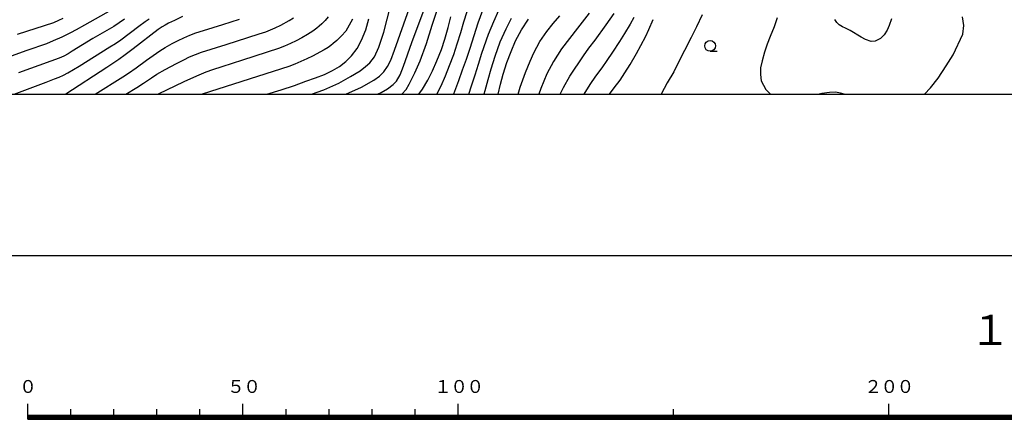
# Model space of a CAD drawing. Units: metres. Extents: x -44055 to -41747, y -126091 to -124373.
# Drawn here: x -43252 to -43023, y -126076 to -125983 of the extents above; entities that cross this region are included whole.
import ezdxf

# ---------------------------------------------------------------- set-up
doc = ezdxf.new("R2010")
doc.units = ezdxf.units.M
doc.header["$LTSCALE"] = 2.5
doc.layers.get('0').update_dxf_attribs({"linetype": 'CONTINUOUS'})
for name, color, linetype in [('6331000', 7, 'CONTINUOUS'), ('7101000', 7, 'CONTINUOUS'), ('7102000', 7, 'CONTINUOUS'), ('9902000', 7, 'CONTINUOUS'), ('9906000', 7, 'CONTINUOUS'), ('9910000', 7, 'CONTINUOUS')]:
    doc.layers.add(name, color=color, linetype=linetype)
doc.styles.add('Dm_Anotation', font='txt')

# ---------------------------------------------------------------- blocks, each defined once
blk = doc.blocks.new('633100')
at = {"color": 0, "linetype": 'ByBlock', "lineweight": -2}
blk.add_lwpolyline([(0, -0.5), (0.67, -0.5)], dxfattribs=at)
blk.add_circle((0, 0), 0.5, dxfattribs=at)

msp = doc.modelspace()

# ---------------------------------------------------------------- linework, layer by layer
at = {"layer": '7101000', "flags": 128}
for points, elevation in [([(-43214.01, -125981.98), (-43215.94, -125982.86), (-43217.28, -125983.51), (-43218.07, -125983.94), (-43218.78, -125984.36), (-43219.71, -125984.98), (-43225.52, -125989.45), (-43227.34, -125990.84), (-43228.84, -125991.92), (-43231.62, -125993.79), (-43241.16, -126000)], 400), ([(-43159.15, -126000), (-43158.32, -125998.83), (-43157.07, -125996.73), (-43156.02, -125994.59), (-43154.96, -125992.26), (-43153.91, -125989.62), (-43153.09, -125987.18), (-43152.36, -125984.53), (-43151.72, -125982.04)], 420), ([(-43194.47, -126000), (-43191.15, -125999), (-43188.03, -125997.95), (-43185.44, -125996.99), (-43183.12, -125996.16), (-43181.08, -125995.38), (-43179.18, -125994.48), (-43177.61, -125993.53), (-43176.12, -125992.37), (-43174.78, -125991.08), (-43173.51, -125989.4), (-43172.5, -125987.46), (-43171.44, -125985.01), (-43170.74, -125982.52)], 410), ([(-43140.73, -126000), (-43140.21, -125997.7), (-43139.59, -125995.32), (-43138.75, -125992.65), (-43137.73, -125990.08), (-43136.69, -125987.59), (-43135.35, -125985.01), (-43133.71, -125982.6)], 430), ([(-43114.91, -126000), (-43113.79, -125998.54), (-43112.41, -125996.72), (-43111.31, -125995.01), (-43110.06, -125993.09), (-43108.6, -125990.52), (-43107.59, -125988.71), (-43106.45, -125986.5), (-43105.77, -125984.98), (-43104.77, -125982.64)], 440)]:
    msp.add_lwpolyline(points, dxfattribs=dict(at, elevation=elevation))
at = {"layer": '7102000', "flags": 128}
for points, elevation in [([(-43176.11, -126000), (-43172.46, -125998.35), (-43169.58, -125996.77), (-43168.26, -125995.81), (-43167.26, -125994.82), (-43166.4, -125993.58), (-43165.69, -125992.08), (-43164.8, -125989.75), (-43159.6, -125975.05)], 414), ([(-43184.06, -126000), (-43181.2, -125998.95), (-43177.77, -125997.45), (-43174.99, -125995.89), (-43172.81, -125994.54), (-43171.54, -125993.59), (-43170.52, -125992.67), (-43169.46, -125991.35), (-43168.41, -125989.06), (-43167.32, -125985.6), (-43164.89, -125976.16)], 412), ([(-43168.77, -126000), (-43167.92, -125999.6), (-43166.42, -125998.72), (-43165.1, -125997.71), (-43164.34, -125996.94), (-43163.47, -125995.46), (-43162.73, -125993.49), (-43160.79, -125987.97), (-43157.23, -125978.45)], 416), ([(-43230.61, -125980.46), (-43236.83, -125983.97), (-43238.77, -125985.06), (-43240.09, -125985.76), (-43242.1, -125986.75), (-43244.06, -125987.63), (-43245.67, -125988.3), (-43250.18, -125989.82), (-43258.2, -125992.71)], 394), ([(-43253.18, -126000), (-43245.68, -125997.19), (-43243.75, -125996.46), (-43242.68, -125996.04), (-43241.66, -125995.57), (-43240.67, -125995.05), (-43238.08, -125993.49), (-43230.93, -125989.02), (-43229.62, -125988.2), (-43228.38, -125987.36), (-43224.19, -125984.2), (-43222.68, -125983.08), (-43221.75, -125982.45)], 398), ([(-43241.82, -125982.43), (-43242.83, -125982.91), (-43244.04, -125983.4), (-43252.41, -125986.14)], 392), ([(-43227.2, -126000), (-43224.69, -125998.47), (-43223.07, -125997.44), (-43221.22, -125996.17), (-43219.97, -125995.35), (-43218.05, -125994.26), (-43215.43, -125992.84), (-43213.76, -125991.98), (-43212.41, -125991.33), (-43211.03, -125990.75), (-43209.63, -125990.23), (-43203.9, -125988.45), (-43198.9, -125986.86), (-43196.25, -125985.99), (-43194.72, -125985.47), (-43193.57, -125985.05), (-43192.54, -125984.61), (-43191.2, -125983.95), (-43189.24, -125982.86), (-43188.27, -125982.29)], 404), ([(-43180.2, -125982.04), (-43180.93, -125982.88), (-43181.72, -125983.68), (-43182.27, -125984.19), (-43182.84, -125984.67), (-43183.74, -125985.33), (-43185.01, -125986.13), (-43186.3, -125986.87), (-43187.63, -125987.58), (-43188.97, -125988.24), (-43190.34, -125988.84), (-43191.73, -125989.39), (-43200.14, -125992.11), (-43204.93, -125993.66), (-43207.07, -125994.35), (-43208.59, -125994.87), (-43210.79, -125995.78), (-43213.77, -125997.13), (-43219.68, -126000)], 406), ([(-43163.09, -126000), (-43162.13, -125998.87), (-43161.37, -125997.67), (-43160.06, -125995.06), (-43158.82, -125992.27), (-43157.36, -125988.2), (-43156.05, -125983.95), (-43154.81, -125980.21)], 418), ([(-43154.97, -126000), (-43153.97, -125998.05), (-43152.98, -125995.75), (-43152.01, -125993.35), (-43151.04, -125990.76), (-43150.22, -125988.27), (-43149.44, -125985.64), (-43148.71, -125983.15), (-43147.96, -125980.79)], 422), ([(-43144.39, -125980.58), (-43145.49, -125983.53), (-43147.35, -125989.36), (-43148.18, -125991.9), (-43149.06, -125994.44), (-43149.94, -125996.91), (-43150.86, -125999.38), (-43151.09, -126000)], 424), ([(-43147.52, -126000), (-43146.9, -125998.07), (-43146.11, -125995.53), (-43145.32, -125993.04), (-43144.49, -125990.46), (-43142.95, -125986.06), (-43141.77, -125983.14), (-43140.56, -125980.49)], 426), ([(-43137.71, -125982.42), (-43138.97, -125984.87), (-43140.32, -125987.94), (-43141.48, -125991.23), (-43142.45, -125994.18), (-43143.16, -125996.62), (-43143.86, -125999.23), (-43144.08, -126000)], 428), ([(-43136.11, -126000), (-43135.66, -125998.39), (-43134.41, -125994.92), (-43133.33, -125992.29), (-43132.48, -125990.37), (-43131.02, -125987.78), (-43129.45, -125985.42), (-43127.96, -125983.55), (-43126.4, -125981.79)], 432), ([(-43119.62, -125981.2), (-43122.32, -125984.62), (-43126.01, -125989.46), (-43127.89, -125992.4), (-43129.42, -125995.27), (-43130.82, -125998.7), (-43131.27, -126000)], 434), ([(-43126.31, -126000), (-43125.54, -125998.42), (-43124.05, -125995.79), (-43120.93, -125991.07), (-43119.64, -125989.28), (-43118.23, -125987.44), (-43115.67, -125983.86), (-43113.79, -125981.21)], 436), ([(-43109.19, -125982.17), (-43110.06, -125983.73), (-43111.36, -125985.9), (-43112.58, -125987.78), (-43114.15, -125990.26), (-43115.48, -125992.15), (-43116.67, -125993.9), (-43118.1, -125995.83), (-43119.45, -125997.75), (-43120.84, -126000)], 438), ([(-43093.39, -125981.59), (-43094.65, -125984.37), (-43095.93, -125986.85), (-43097.46, -125989.85), (-43098.66, -125992.23), (-43099.92, -125994.82), (-43101.48, -125997.37), (-43102.91, -126000)], 442), ([(-43075.91, -125982.23), (-43076.66, -125984.32), (-43077.54, -125986.59), (-43078.23, -125988.34), (-43078.87, -125990.2), (-43079.44, -125992.22), (-43079.78, -125993.86), (-43079.82, -125995.44), (-43079.63, -125996.85), (-43078.57, -125998.88), (-43077.52, -126000)], 444), ([(-43041.69, -126000), (-43040.33, -125998.5), (-43038.52, -125996.29), (-43036.66, -125993.41), (-43035.09, -125990.88), (-43032.84, -125986.08), (-43032.62, -125984.02), (-43032.86, -125982.03)], 444), ([(-43227.55, -125982.55), (-43228.77, -125983.42), (-43230.02, -125984.25), (-43234.88, -125987.08), (-43239.67, -125990.03), (-43240.63, -125990.61), (-43241.63, -125991.13), (-43242.67, -125991.6), (-43244.59, -125992.35), (-43252.16, -125995.04)], 396), ([(-43234.33, -126000), (-43227.87, -125995.93), (-43226.61, -125995.13), (-43224.8, -125993.86), (-43222.41, -125992.07), (-43220.89, -125990.98), (-43219.33, -125989.95), (-43218.05, -125989.16), (-43216.43, -125988.23), (-43215.09, -125987.55), (-43213.74, -125986.9), (-43212.37, -125986.3), (-43210.97, -125985.76), (-43209.2, -125985.16), (-43204.68, -125983.81), (-43200.79, -125982.59)], 402), ([(-43174.56, -125982.57), (-43176.11, -125985.35), (-43177.13, -125986.44), (-43178.2, -125987.49), (-43179.04, -125988.25), (-43179.62, -125988.71), (-43180.22, -125989.14), (-43181.18, -125989.72), (-43183.83, -125991.12), (-43185.18, -125991.78), (-43186.54, -125992.41), (-43187.92, -125992.99), (-43189.32, -125993.52), (-43209.47, -126000)], 408), ([(-43049.41, -125982.48), (-43049.91, -125984.06), (-43050.42, -125985.1), (-43051.08, -125986.2), (-43051.92, -125987.02), (-43053.21, -125987.68), (-43054.13, -125987.73), (-43055.41, -125987.27), (-43056.39, -125986.71), (-43058.98, -125985.16), (-43060.04, -125984.67), (-43060.8, -125984.32), (-43061.53, -125983.91), (-43062.07, -125983.35), (-43062.51, -125982.65)], 446), ([(-43060.39, -126000), (-43061.2, -125999.77), (-43062.37, -125999.54), (-43063.76, -125999.59), (-43065.6, -125999.84), (-43066.17, -126000)], 444)]:
    msp.add_lwpolyline(points, dxfattribs=dict(at, elevation=elevation))
at = {"layer": '9902000', "flags": 128}
msp.add_lwpolyline([(-44000, -126000), (-42000, -126000), (-42000, -124500), (-44000, -124500)], close=True, dxfattribs=at)
at = {"layer": '9902000'}
for points in [[(-43250, -126075.47), (-43250, -126071.89)], [(-43240, -126074.39), (-43240, -126073.14)], [(-43230, -126074.39), (-43230, -126073.14)], [(-43220, -126074.39), (-43220, -126073.14)], [(-43210, -126074.39), (-43210, -126073.14)], [(-43200, -126074.39), (-43200, -126071.89)], [(-43190, -126074.39), (-43190, -126073.14)], [(-43180, -126074.39), (-43180, -126073.14)], [(-43170, -126074.39), (-43170, -126073.14)], [(-43160, -126074.39), (-43160, -126073.14)], [(-43150, -126074.39), (-43150, -126071.89)], [(-43100, -126074.39), (-43100, -126073.14)], [(-43050, -126074.39), (-43050, -126071.89)], [(-43250, -126074.52), (-42750, -126074.52)], [(-43250, -126074.57), (-42750, -126074.57)], [(-43250, -126074.62), (-42750, -126074.62)], [(-43250, -126074.67), (-42750, -126074.67)], [(-43250, -126074.72), (-42750, -126074.72)], [(-43250, -126074.77), (-42750, -126074.77)], [(-43250, -126074.82), (-42750, -126074.82)], [(-43250, -126074.82), (-42750, -126074.82)], [(-43250, -126074.87), (-42750, -126074.87)], [(-43250, -126074.92), (-42750, -126074.92)], [(-43250, -126074.97), (-42750, -126074.97)], [(-43250, -126075.02), (-42750, -126075.02)], [(-43250, -126075.07), (-42750, -126075.07)], [(-43250, -126075.12), (-42750, -126075.12)], [(-43250, -126075.17), (-42750, -126075.17)], [(-43250, -126075.22), (-42750, -126075.22)], [(-43250, -126075.27), (-42750, -126075.27)], [(-43250, -126075.32), (-42750, -126075.32)], [(-43250, -126075.37), (-42750, -126075.37)], [(-43250, -126075.42), (-42750, -126075.42)], [(-43250, -126075.47), (-42750, -126075.47)], [(-43250, -126075.52), (-42750, -126075.52)]]:
    msp.add_lwpolyline(points, dxfattribs=at)
at = {"layer": '9910000', "flags": 128}
msp.add_lwpolyline([(-44037.5, -126037.5), (-41962.5, -126037.5), (-41962.5, -124462.5), (-44037.5, -124462.5)], close=True, dxfattribs=at)

# ---------------------------------------------------------------- block references
at = {"layer": '6331000', "xscale": 2.5, "yscale": 2.5, "zscale": 2.5}
msp.add_blockref('633100', (-43091.51, -125988.77), dxfattribs=at)

# ---------------------------------------------------------------- texts
at = {"layer": '9902000', "style": 'Dm_Anotation'}
for s, p in [('０', (-43251.97, -126069.39)), ('５', (-43203.68, -126069.39)), ('０', (-43199.93, -126069.39)), ('１', (-43155.6, -126069.39)), ('０', (-43151.85, -126069.39)), ('０', (-43148.1, -126069.39)), ('２', (-43055.69, -126069.39)), ('０', (-43051.94, -126069.39)), ('０', (-43048.19, -126069.39))]:
    msp.add_text(s, height=3, dxfattribs=at).set_placement(p)
at = {"layer": '9906000', "style": 'Dm_Anotation'}
msp.add_text('１', height=7, dxfattribs=at).set_placement((-43031.25, -126058.26))

doc.saveas('drawing.dxf')
